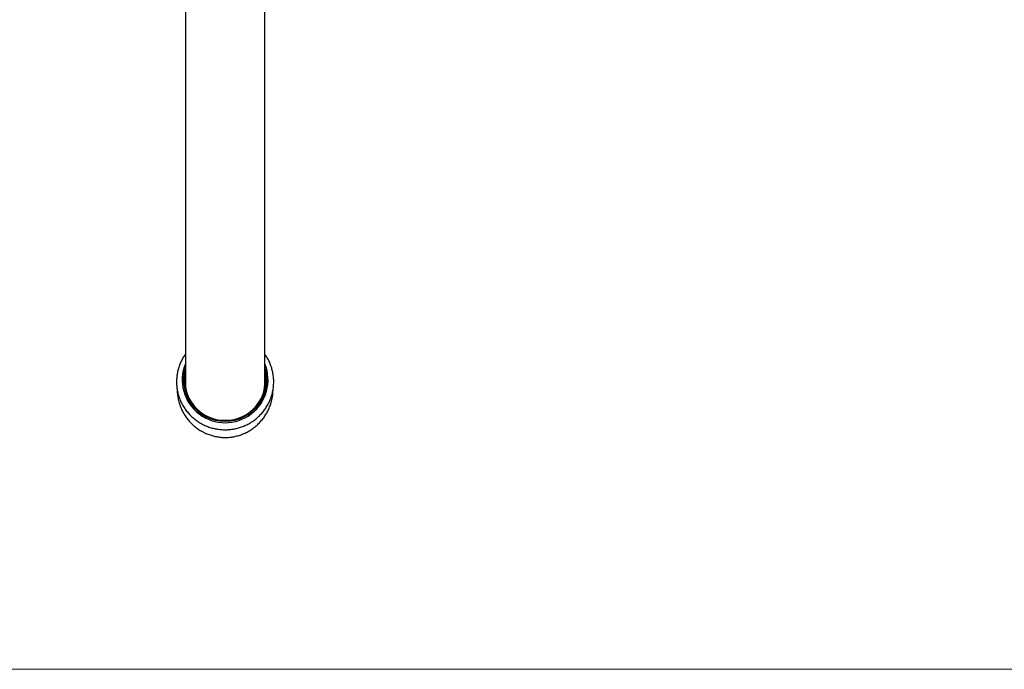
# Model space of a CAD drawing. Units: millimetres. Extents: x 40 to 838, y 51 to 1148.
# Drawn here: x 197 to 420, y 51 to 198 of the extents above; entities that cross this region are included whole.
import ezdxf

# ---------------------------------------------------------------- set-up
doc = ezdxf.new("R2010")
doc.units = ezdxf.units.MM
doc.header["$LTSCALE"] = 4

msp = doc.modelspace()

# ---------------------------------------------------------------- linework, layer by layer
at = {"color": 7, "linetype": 'Continuous', "lineweight": 25}
for p, q in [((234.621, 315.233), (234.621, 115.956)), ((252.621, 115.956), (252.621, 315.233)), ((234.622, 115.896), (234.621, 115.782)), ((234.621, 115.782), (234.621, 115.695)), ((234.621, 115.782), (234.629, 115.407)), ((252.621, 115.695), (252.621, 115.782))]:
    msp.add_line(p, q, dxfattribs=at)
at = {"color": 7, "linetype": 'Continuous', "lineweight": 18}
msp.add_line((40, 50.963), (800, 50.963), dxfattribs=at)
at = {"color": 7, "linetype": 'Continuous', "lineweight": 25}
for centre, radius, start, end in [((243.621, 116.52), 9.712, 157.92769, 22.07231), ((243.52, 116.503), 9.333, 162.46686, 270.61764), ((243.532, 116.471), 9.099, 168.32831, 270.56234), ((243.722, 116.503), 9.333, 269.38236, 17.53314), ((243.71, 116.471), 9.099, 269.43766, 11.67169), ((243.351, 115.695), 8.93, 167.85069, 177.62808), ((243.891, 115.695), 8.93, 2.37192, 12.14931), ((243.357, 115.696), 8.736, 180.00298, 193.39078), ((243.363, 115.783), 8.742, 183.22967, 195.84186), ((243.883, 115.783), 8.738, 344.15562, 359.99622), ((243.886, 115.695), 8.735, 346.60813, 359.9981)]:
    msp.add_arc(centre, radius, start, end, dxfattribs=at)
for points, knots in [([(234.621, 122.335), (234.554, 122.24), (234.39, 122.009), (234.152, 121.627), (233.904, 121.193), (233.678, 120.747), (233.473, 120.292), (233.289, 119.828), (233.126, 119.356), (232.986, 118.877), (232.868, 118.393), (232.773, 117.904), (232.7, 117.41), (232.65, 116.915), (232.624, 116.417), (232.62, 115.919), (232.64, 115.421), (232.682, 114.925), (232.748, 114.431), (232.836, 113.94), (232.947, 113.454), (233.08, 112.974), (233.236, 112.5), (233.413, 112.034), (233.612, 111.576), (233.831, 111.128), (234.072, 110.69), (234.332, 110.263), (234.612, 109.849), (234.911, 109.447), (235.228, 109.06), (235.562, 108.687), (235.914, 108.33), (236.282, 107.989), (236.665, 107.665), (237.063, 107.359), (237.475, 107.071), (237.899, 106.803), (238.336, 106.553), (238.784, 106.324), (239.242, 106.115), (239.709, 105.927), (240.184, 105.76), (240.667, 105.615), (241.156, 105.493), (241.65, 105.392), (242.149, 105.314), (242.65, 105.259), (243.154, 105.226), (243.659, 105.216), (244.163, 105.23), (244.666, 105.266), (245.168, 105.324), (245.666, 105.406), (246.159, 105.51), (246.648, 105.636), (247.13, 105.784), (247.604, 105.954), (248.07, 106.145), (248.527, 106.357), (248.974, 106.59), (249.409, 106.843), (249.832, 107.115), (250.242, 107.406), (250.638, 107.715), (251.019, 108.042), (251.385, 108.385), (251.734, 108.745), (252.066, 109.121), (252.38, 109.51), (252.676, 109.914), (252.953, 110.331), (253.211, 110.76), (253.448, 111.2), (253.664, 111.65), (253.859, 112.11), (254.033, 112.577), (254.185, 113.053), (254.315, 113.534), (254.422, 114.021), (254.507, 114.512), (254.568, 115.007), (254.607, 115.504), (254.623, 116.002), (254.615, 116.5), (254.585, 116.997), (254.531, 117.492), (254.455, 117.985), (254.356, 118.473), (254.234, 118.957), (254.09, 119.434), (253.925, 119.904), (253.737, 120.367), (253.528, 120.82), (253.299, 121.264), (253.048, 121.696), (252.823, 122.054), (252.673, 122.262), (252.621, 122.335)], [0, 0, 0, 0, 0.0073377, 0.0178371, 0.0283345, 0.03883, 0.0493236, 0.0598156, 0.0703059, 0.0807948, 0.0912823, 0.1017686, 0.1122538, 0.1227382, 0.1332219, 0.1437052, 0.1541881, 0.1646709, 0.1751537, 0.1856367, 0.1961202, 0.2066042, 0.2170891, 0.227575, 0.238062, 0.2485503, 0.25904, 0.2695313, 0.2800242, 0.290519, 0.3010156, 0.3115141, 0.3220145, 0.332517, 0.3430214, 0.3535279, 0.3640363, 0.3745466, 0.3850589, 0.3955729, 0.4060887, 0.4166061, 0.4271251, 0.4376454, 0.4481671, 0.4586899, 0.4692137, 0.4797384, 0.4902638, 0.5007897, 0.511316, 0.5218425, 0.532369, 0.5428953, 0.5534212, 0.5639466, 0.5744713, 0.5849952, 0.5955181, 0.6060398, 0.6165602, 0.6270793, 0.6375968, 0.6481126, 0.6586267, 0.669139, 0.6796494, 0.6901578, 0.7006642, 0.7111686, 0.721671, 0.7321714, 0.7426698, 0.7531663, 0.7636609, 0.7741538, 0.7846449, 0.7951345, 0.8056227, 0.8161096, 0.8265954, 0.8370802, 0.8475643, 0.8580477, 0.8685308, 0.8790136, 0.8894964, 0.8999793, 0.9104625, 0.9209462, 0.9314307, 0.941916, 0.9524024, 0.96289, 0.9733789, 0.9838694, 0.9943615, 1, 1, 1, 1]), ([(234.624, 115.968), (234.627, 115.754), (234.634, 115.291), (234.72, 114.581), (234.869, 113.842), (235.066, 113.158), (235.24, 112.733), (235.317, 112.543)], [0, 0, 0, 0, 0.1832106, 0.3948654, 0.6087977, 0.8258505, 1, 1, 1, 1]), ([(251.957, 112.62), (251.974, 112.658), (252.093, 112.922), (252.258, 113.438), (252.449, 114.166), (252.566, 114.908), (252.622, 115.511), (252.615, 115.861), (252.613, 115.965)], [0, 0, 0, 0, 0.03627, 0.253067, 0.471599, 0.693706, 0.9092501, 1, 1, 1, 1]), ([(232.766, 114.351), (232.766, 114.345), (232.764, 114.17), (232.782, 113.825), (232.821, 113.319), (232.886, 112.816), (232.973, 112.317), (233.083, 111.822), (233.215, 111.334), (233.369, 110.852), (233.544, 110.378), (233.741, 109.913), (233.958, 109.458), (234.196, 109.013), (234.453, 108.581), (234.73, 108.161), (235.025, 107.754), (235.338, 107.362), (235.668, 106.986), (236.015, 106.625), (236.377, 106.28), (236.754, 105.953), (237.145, 105.644), (237.55, 105.354), (237.966, 105.083), (238.395, 104.831), (238.834, 104.6), (239.282, 104.389), (239.74, 104.199), (240.205, 104.031), (240.678, 103.884), (241.156, 103.759), (241.639, 103.657), (242.127, 103.577), (242.617, 103.519), (243.109, 103.484), (243.603, 103.472), (244.097, 103.483), (244.59, 103.516), (245.081, 103.572), (245.569, 103.651), (246.053, 103.752), (246.533, 103.875), (247.007, 104.021), (247.474, 104.188), (247.933, 104.377), (248.384, 104.588), (248.825, 104.819), (249.255, 105.07), (249.674, 105.341), (250.081, 105.632), (250.474, 105.942), (250.853, 106.269), (251.217, 106.614), (251.565, 106.976), (251.897, 107.354), (252.212, 107.748), (252.508, 108.155), (252.786, 108.577), (253.045, 109.011), (253.283, 109.457), (253.501, 109.913), (253.699, 110.38), (253.874, 110.855), (254.029, 111.338), (254.161, 111.828), (254.27, 112.323), (254.357, 112.823), (254.422, 113.327), (254.46, 113.833), (254.478, 114.177), (254.476, 114.352), (254.476, 114.358)], [0, 0, 0, 0, 0.0005582, 0.0155267, 0.0304894, 0.0454444, 0.0603897, 0.0753233, 0.0902435, 0.1051486, 0.1200369, 0.1349069, 0.1497571, 0.1645861, 0.1793929, 0.1941763, 0.2089354, 0.2236695, 0.2383781, 0.2530607, 0.2677171, 0.2823475, 0.296952, 0.3115311, 0.3260856, 0.3406163, 0.3551245, 0.3696116, 0.3840792, 0.3985291, 0.4129636, 0.4273847, 0.4417951, 0.4561972, 0.4705937, 0.4849876, 0.4993815, 0.5137784, 0.5281806, 0.5425906, 0.5570108, 0.5714441, 0.5858927, 0.600359, 0.614845, 0.6293526, 0.6438833, 0.6584386, 0.6730194, 0.6876266, 0.7022608, 0.7169221, 0.7316106, 0.746326, 0.7610679, 0.7758356, 0.7906282, 0.8054446, 0.8202835, 0.8351436, 0.8500232, 0.8649208, 0.8798346, 0.8947627, 0.9097031, 0.9246541, 0.9396134, 0.9545791, 0.9695492, 0.9845214, 0.9994938, 1, 1, 1, 1])]:
    msp.add_open_spline(points, degree=3, knots=knots, dxfattribs=at)

doc.saveas('drawing.dxf')
